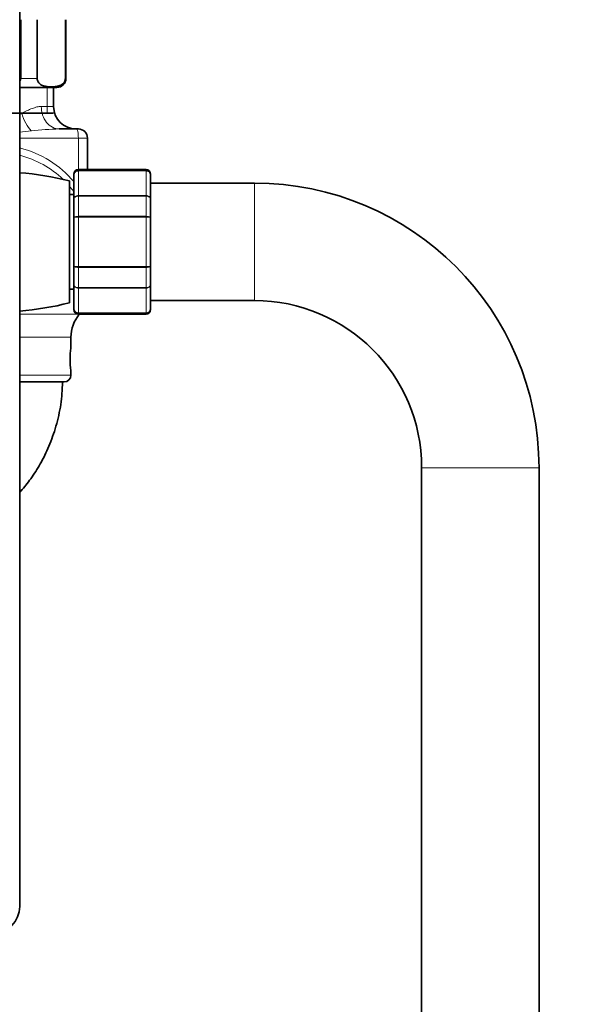
# Model space of a CAD drawing. Units: millimetres. Extents: x 0 to 2441, y 0 to 2753.
# Drawn here: x 211 to 337, y 1881 to 2099 of the extents above; entities that cross this region are included whole.
import ezdxf
from ezdxf import colors
from ezdxf.entities.mleader import LeaderData, LeaderLine
from ezdxf.math import Vec2, Vec3

# ---------------------------------------------------------------- set-up
doc = ezdxf.new("R2010")
doc.units = ezdxf.units.MM
doc.layers.add('DV7_Défaut', color=7, linetype='Continuous')
doc.layers.add('Défaut', color=7, linetype='Continuous')

# ---------------------------------------------------------------- blocks, each defined once
blk = doc.blocks.new('_DOT')
at = {"color": 0}
blk.add_line((0, 0), (-1, 0), dxfattribs=at)
at = {"color": 0, "const_width": 0.333}
blk.add_lwpolyline([(-0.1665, 0, 1), (0.1665, 0, 1)], format="xyb", close=True, dxfattribs=at)
blk = doc.blocks.new('SE6')
at = {"layer": 'DV7_Défaut', "color": 7, "linetype": 'Continuous', "lineweight": 35}
for p, q in [((210.97, 2066.18), (210.97, 2122.47)), ((211.22, 2085.68), (211.22, 2098.68)), ((214.84, 2085.68), (214.84, 2098.68)), ((221.09, 2085.68), (221.09, 2098.68)), ((221.22, 2085.68), (221.22, 2098.68)), ((219.22, 2083.68), (210.97, 2083.68)), ((218.47, 2079.48), (218.47, 2083.68)), ((191.47, 2077.98), (218.47, 2077.98)), ((219.74, 2074.48), (223.57, 2074.48)), ((223.57, 2074.48), (223.97, 2074.48)), ((225.97, 2065.48), (225.97, 2072.48)), ((210.97, 2043.71), (210.97, 2066.18)), ((238.97, 2065.48), (223.97, 2065.48)), ((221.97, 2035.98), (221.97, 2062.98)), ((222.97, 2064.3), (222.97, 2064.48)), ((222.97, 2058.91), (222.97, 2064.3)), ((239.97, 2064.3), (239.97, 2064.48)), ((239.97, 2064.3), (239.97, 2058.91)), ((262.97, 2062.48), (239.97, 2062.48)), ((222.97, 2059.98), (221.97, 2059.98)), ((222.97, 2054.87), (222.97, 2058.91)), ((239.97, 2058.91), (239.97, 2054.87)), ((222.97, 2044.1), (222.97, 2054.87)), ((239.97, 2054.87), (239.97, 2044.1)), ((210.97, 2042.33), (210.97, 2043.71)), ((222.97, 2040.05), (222.97, 2044.1)), ((239.97, 2044.1), (239.97, 2040.05)), ((210.97, 1902.33), (210.97, 2042.33)), ((221.97, 2038.98), (222.97, 2038.98)), ((222.97, 2034.66), (222.97, 2040.05)), ((239.97, 2040.05), (239.97, 2034.66)), ((239.97, 2036.48), (262.97, 2036.48)), ((222.97, 2034.66), (222.97, 2034.48)), ((239.97, 2034.48), (239.97, 2034.66)), ((223.97, 2033.48), (238.97, 2033.48)), ((222.32, 2025.95), (222.32, 2028.35)), ((222.32, 2019.98), (222.32, 2020.98)), ((220.82, 2018.48), (210.97, 2018.48)), ((299.97, 1999.48), (299.97, 1278.48)), ((325.97, 1278.48), (325.97, 1999.48))]:
    blk.add_line(p, q, dxfattribs=at)
at = {"layer": 'DV7_Défaut', "color": 7, "linetype": 'Continuous', "lineweight": 18}
for p, q in [((211.22, 2085.68), (214.84, 2085.68)), ((221.09, 2085.68), (221.22, 2085.68)), ((217.03, 2083.68), (217.03, 2077.98)), ((210.97, 2077.98), (211.44, 2077.98)), ((215.75, 2079.48), (218.47, 2079.48)), ((223.97, 2072.48), (210.97, 2072.48)), ((223.97, 2065.48), (223.97, 2072.48)), ((225.97, 2072.48), (223.97, 2072.48)), ((223.97, 2065.27), (223.97, 2065.48)), ((223.97, 2065.27), (238.97, 2065.27)), ((223.97, 2065.21), (223.97, 2065.27)), ((223.97, 2065.21), (223.97, 2059.73)), ((238.97, 2065.21), (223.97, 2065.21)), ((238.97, 2065.48), (238.97, 2065.27)), ((238.97, 2065.21), (238.97, 2065.27)), ((238.97, 2059.73), (238.97, 2065.21)), ((262.97, 2062.48), (262.97, 2036.48)), ((223.97, 2059.73), (238.97, 2059.73)), ((223.97, 2059.62), (223.97, 2059.73)), ((223.97, 2059.62), (223.97, 2055.14)), ((238.97, 2059.62), (223.97, 2059.62)), ((238.97, 2059.62), (238.97, 2059.73)), ((238.97, 2055.14), (238.97, 2059.62)), ((223.97, 2055.14), (238.97, 2055.14)), ((223.97, 2055.14), (223.97, 2054.96)), ((223.97, 2054.96), (223.97, 2044)), ((238.97, 2054.96), (223.97, 2054.96)), ((238.97, 2055.14), (238.97, 2054.96)), ((238.97, 2044), (238.97, 2054.96)), ((223.97, 2044), (238.97, 2044)), ((223.97, 2043.83), (223.97, 2044)), ((223.97, 2043.83), (223.97, 2039.35)), ((238.97, 2043.83), (223.97, 2043.83)), ((238.97, 2043.83), (238.97, 2044)), ((238.97, 2039.35), (238.97, 2043.83)), ((223.97, 2039.35), (238.97, 2039.35)), ((223.97, 2039.23), (223.97, 2039.35)), ((223.97, 2039.23), (223.97, 2033.75)), ((238.97, 2039.23), (223.97, 2039.23)), ((238.97, 2039.23), (238.97, 2039.35)), ((238.97, 2033.75), (238.97, 2039.23)), ((224.18, 2033.47), (210.97, 2033.47)), ((223.97, 2033.75), (238.97, 2033.75)), ((223.97, 2033.69), (223.97, 2033.75)), ((238.97, 2033.69), (223.97, 2033.69)), ((223.97, 2033.69), (223.97, 2033.48)), ((238.97, 2033.69), (238.97, 2033.75)), ((238.97, 2033.69), (238.97, 2033.48)), ((222.32, 2028.35), (210.97, 2028.35)), ((222.32, 2019.98), (210.97, 2019.98)), ((325.97, 1999.48), (299.97, 1999.48))]:
    blk.add_line(p, q, dxfattribs=at)
at = {"layer": 'DV7_Défaut', "color": 7, "linetype": 'Continuous', "lineweight": 35}
for centre, radius, start, end in [((219.22, 2085.68), 2, 270, 0), ((223.47, 2079.48), 5, 180, 270), ((223.97, 2072.48), 2, 0, 90), ((205.97, 1999.98), 65, 75.75, 85.5883), ((223.97, 2064.48), 1, 90, 180), ((223.96, 2064.28), 0.986, 89.1951, 179.2051), ((238.97, 2064.48), 1, 0, 90), ((238.99, 2064.28), 0.986, 0.7949, 90.8049), ((262.97, 1999.48), 63, 0, 90), ((262.97, 1999.48), 37, 0, 90), ((205.97, 2098.98), 65, 274.4117, 284.25), ((223.96, 2034.68), 0.986, 180.7949, 270.8049), ((223.97, 2034.48), 1, 180, 270), ((238.99, 2034.68), 0.986, 269.1951, 359.2051), ((238.97, 2034.48), 1, 270, 0), ((230.32, 2028.35), 8, 140.1891, 180), ((239.5, 2023.48), 17.36, 171.7182, 188.2818), ((220.82, 2019.98), 1.5, 270, 0), ((204.97, 1902.33), 6, 180, 0)]:
    blk.add_arc(centre, radius, start, end, dxfattribs=at)
at = {"layer": 'DV7_Défaut', "color": 7, "linetype": 'Continuous', "lineweight": 18}
for centre, radius, start, end in [((201.84, 2166.85), 93.53, 275.6104, 277.1944), ((221.21, 2008.48), 66.02, 91.2759, 96.6559), ((205.25, 2047.71), 23.29, 40.349, 75.7086), ((205.68, 2047.77), 21.54, 46.1321, 75.7653), ((223.93, 2064.25), 0.959, 87.4794, 177.2537), ((239.02, 2064.25), 0.959, 2.7463, 92.5206), ((205.68, 2047.77), 21.54, 36.8338, 40.6575), ((223.93, 2034.71), 0.959, 182.7463, 272.5206), ((239.02, 2034.71), 0.959, 267.4794, 357.2537)]:
    blk.add_arc(centre, radius, start, end, dxfattribs=at)
for centre, major_axis, ratio, start_param, end_param in [((213.83, 2077.98), (-1.68, 4.71), 0.456815, 1.409075, 2.376509), ((219.74, 2079.48), (0, 5), 0.797932, 1.570796, 3.141593), ((223.57, 2072.48), (0, -2), 0.196502, 1.570796, 3.141593), ((224.36, 2061.58), (-1.61, -1.18), 0.117657, -0.631315, -0.566325)]:
    blk.add_ellipse(centre, major_axis=major_axis, ratio=ratio, start_param=start_param, end_param=end_param, dxfattribs=at)
at = {"layer": 'DV7_Défaut', "color": 7, "linetype": 'Continuous', "lineweight": 35}
blk.add_open_spline([(211.22, 2085.68), (211.22, 2085.46), (211.13, 2085.26), (210.99, 2085.09)], degree=3, dxfattribs=at)
for points, knots in [([(221.09, 2085.68), (221.09, 2085.38), (221, 2085.12), (220.78, 2084.73), (220.65, 2084.59), (220.25, 2084.25), (219.96, 2084.12), (219.11, 2083.86), (218.54, 2083.83), (217.38, 2083.83), (216.8, 2083.86), (215.95, 2084.13), (215.67, 2084.25), (215.27, 2084.6), (215.14, 2084.74), (214.93, 2085.12), (214.84, 2085.39), (214.84, 2085.68)], [0, 0, 0, 0, 0.0625, 0.0625, 0.125, 0.125, 0.25, 0.25, 0.5, 0.5, 0.75, 0.75, 0.875, 0.875, 0.9375, 0.9375, 1, 1, 1, 1]), ([(210.98, 1994.01), (211.07, 1994.1), (211.93, 1995.07), (213.55, 1997.11), (215.66, 2000.41), (217.56, 2004.3), (219.1, 2008.68), (220.22, 2013.56), (220.39, 2016.65), (220.47, 2018.48)], [0, 0, 0, 0, 0.0135857, 0.1453026, 0.2912021, 0.4521912, 0.6278561, 0.8131919, 1, 1, 1, 1])]:
    blk.add_open_spline(points, degree=3, knots=knots, dxfattribs=at)
at = {"layer": 'DV7_Défaut', "color": 7, "linetype": 'Continuous', "lineweight": 18}
blk.add_open_spline([(210.98, 2077.72), (211.13, 2077.81), (211.28, 2077.9), (211.44, 2077.98)], degree=3, dxfattribs=at)
for points, knots in [([(211.44, 2077.98), (212.24, 2078.38), (213, 2078.74), (213.91, 2079.08), (214.08, 2079.14), (214.44, 2079.26), (214.61, 2079.31), (215.12, 2079.43), (215.44, 2079.48), (215.75, 2079.48)], [0, 0, 0, 0, 0.5, 0.5, 0.625, 0.625, 0.75, 0.75, 1, 1, 1, 1]), ([(222.97, 2058.91), (222.97, 2059.02), (223, 2059.13), (223.1, 2059.33), (223.17, 2059.42), (223.36, 2059.57), (223.47, 2059.63), (223.71, 2059.71), (223.84, 2059.73), (223.97, 2059.73)], [0, 0, 0, 0, 0.25, 0.25, 0.5, 0.5, 0.75, 0.75, 1, 1, 1, 1]), ([(223.97, 2059.62), (223.84, 2059.62), (223.71, 2059.6), (223.47, 2059.53), (223.36, 2059.47), (223.17, 2059.34), (223.1, 2059.27), (223, 2059.1), (222.97, 2059), (222.97, 2058.91)], [0, 0, 0, 0, 0.25, 0.25, 0.5, 0.5, 0.75, 0.75, 1, 1, 1, 1]), ([(238.97, 2059.73), (239.11, 2059.73), (239.24, 2059.71), (239.48, 2059.63), (239.59, 2059.57), (239.77, 2059.42), (239.85, 2059.33), (239.95, 2059.13), (239.97, 2059.02), (239.97, 2058.91)], [0, 0, 0, 0, 0.25, 0.25, 0.5, 0.5, 0.75, 0.75, 1, 1, 1, 1]), ([(239.97, 2058.91), (239.97, 2059), (239.95, 2059.1), (239.85, 2059.27), (239.77, 2059.34), (239.59, 2059.47), (239.48, 2059.53), (239.24, 2059.6), (239.11, 2059.62), (238.97, 2059.62)], [0, 0, 0, 0, 0.25, 0.25, 0.5, 0.5, 0.75, 0.75, 1, 1, 1, 1]), ([(222.97, 2054.87), (222.97, 2054.9), (223, 2054.94), (223.1, 2055), (223.17, 2055.03), (223.36, 2055.08), (223.47, 2055.1), (223.71, 2055.13), (223.84, 2055.14), (223.97, 2055.14)], [0, 0, 0, 0, 0.25, 0.25, 0.5, 0.5, 0.75, 0.75, 1, 1, 1, 1]), ([(223.97, 2054.96), (223.84, 2054.96), (223.71, 2054.96), (223.47, 2054.95), (223.36, 2054.94), (223.17, 2054.92), (223.1, 2054.91), (223, 2054.89), (222.97, 2054.88), (222.97, 2054.87)], [0, 0, 0, 0, 0.25, 0.25, 0.5, 0.5, 0.75, 0.75, 1, 1, 1, 1]), ([(238.97, 2055.14), (239.11, 2055.14), (239.24, 2055.13), (239.48, 2055.1), (239.59, 2055.08), (239.77, 2055.03), (239.85, 2055), (239.95, 2054.94), (239.97, 2054.9), (239.97, 2054.87)], [0, 0, 0, 0, 0.25, 0.25, 0.5, 0.5, 0.75, 0.75, 1, 1, 1, 1]), ([(239.97, 2054.87), (239.97, 2054.88), (239.95, 2054.89), (239.85, 2054.91), (239.77, 2054.92), (239.59, 2054.94), (239.48, 2054.95), (239.24, 2054.96), (239.11, 2054.96), (238.97, 2054.96)], [0, 0, 0, 0, 0.25, 0.25, 0.5, 0.5, 0.75, 0.75, 1, 1, 1, 1]), ([(222.97, 2044.1), (222.97, 2044.08), (223, 2044.07), (223.1, 2044.05), (223.17, 2044.04), (223.36, 2044.02), (223.47, 2044.02), (223.71, 2044.01), (223.84, 2044), (223.97, 2044)], [0, 0, 0, 0, 0.25, 0.25, 0.5, 0.5, 0.75, 0.75, 1, 1, 1, 1]), ([(223.97, 2043.83), (223.84, 2043.83), (223.71, 2043.83), (223.47, 2043.86), (223.36, 2043.88), (223.17, 2043.93), (223.1, 2043.96), (223, 2044.02), (222.97, 2044.06), (222.97, 2044.1)], [0, 0, 0, 0, 0.25, 0.25, 0.5, 0.5, 0.75, 0.75, 1, 1, 1, 1]), ([(238.97, 2044), (239.11, 2044), (239.24, 2044.01), (239.48, 2044.02), (239.59, 2044.02), (239.77, 2044.04), (239.85, 2044.05), (239.95, 2044.07), (239.97, 2044.08), (239.97, 2044.1)], [0, 0, 0, 0, 0.25, 0.25, 0.5, 0.5, 0.75, 0.75, 1, 1, 1, 1]), ([(239.97, 2044.1), (239.97, 2044.06), (239.95, 2044.02), (239.85, 2043.96), (239.77, 2043.93), (239.59, 2043.88), (239.48, 2043.86), (239.24, 2043.83), (239.11, 2043.83), (238.97, 2043.83)], [0, 0, 0, 0, 0.25, 0.25, 0.5, 0.5, 0.75, 0.75, 1, 1, 1, 1]), ([(222.97, 2040.05), (222.97, 2039.96), (223, 2039.87), (223.1, 2039.7), (223.17, 2039.62), (223.36, 2039.49), (223.47, 2039.44), (223.71, 2039.36), (223.84, 2039.35), (223.97, 2039.35)], [0, 0, 0, 0, 0.25, 0.25, 0.5, 0.5, 0.75, 0.75, 1, 1, 1, 1]), ([(223.97, 2039.23), (223.84, 2039.23), (223.71, 2039.25), (223.47, 2039.33), (223.36, 2039.39), (223.17, 2039.55), (223.1, 2039.64), (223, 2039.83), (222.97, 2039.94), (222.97, 2040.05)], [0, 0, 0, 0, 0.25, 0.25, 0.5, 0.5, 0.75, 0.75, 1, 1, 1, 1]), ([(238.97, 2039.35), (239.11, 2039.35), (239.24, 2039.36), (239.48, 2039.44), (239.59, 2039.49), (239.77, 2039.62), (239.85, 2039.7), (239.95, 2039.87), (239.97, 2039.96), (239.97, 2040.05)], [0, 0, 0, 0, 0.25, 0.25, 0.5, 0.5, 0.75, 0.75, 1, 1, 1, 1]), ([(239.97, 2040.05), (239.97, 2039.94), (239.95, 2039.83), (239.85, 2039.64), (239.77, 2039.55), (239.59, 2039.39), (239.48, 2039.33), (239.24, 2039.25), (239.11, 2039.23), (238.97, 2039.23)], [0, 0, 0, 0, 0.25, 0.25, 0.5, 0.5, 0.75, 0.75, 1, 1, 1, 1])]:
    blk.add_open_spline(points, degree=3, knots=knots, dxfattribs=at)

msp = doc.modelspace()

# ---------------------------------------------------------------- block references
at = {"layer": 'Défaut'}
msp.add_blockref('SE6', (0, 0), dxfattribs=at)

# ---------------------------------------------------------------- leaders
at = {"layer": 'Défaut', "color": 7, "linetype": 'Continuous', "lineweight": 18}
ml = msp.add_multileader_mtext('Standard', dxfattribs=at)
ml.set_content('{\\pxsm0.9;\\fSolid Edge ISO|b1||i0||c0|p34;\\W1.;03/06/2021\\P}', color=256)
ml.set_leader_properties()
ml.set_arrow_properties(name='DOT')
ml.build(insert=Vec2(0, 0))
ml.multileader.update_dxf_attribs({"leader_type": 0, "dogleg_length": 0, "arrow_head_size": 12})
ctx = ml.context
ctx.base_point, ctx.char_height, ctx.arrow_head_size, ctx.landing_gap_size = Vec3(2353.81, 2745.02), 12, 12, 4.2
notes = []
notes.append((ctx, [(0, (0, 0, 0), (0, 0), (1, 0), 1, [])]))
ctx.mtext.insert = Vec3(2355.81, 2751.14)
for ctx, leaders in notes:
    for number, flags, end, landing, length, lines in leaders:
        leader = LeaderData()
        leader.index, (leader.has_last_leader_line, leader.has_dogleg_vector, leader.attachment_direction) = number, flags
        leader.last_leader_point, leader.dogleg_vector, leader.dogleg_length = Vec3(end), Vec3(landing), length
        for number, points, colour, breaks in lines:
            line = LeaderLine()
            line.index, line.vertices, line.color, line.breaks = number, Vec3.list(points), colors.encode_raw_color(colour), breaks
            leader.lines.append(line)
        ctx.leaders.append(leader)

doc.saveas('drawing.dxf')
